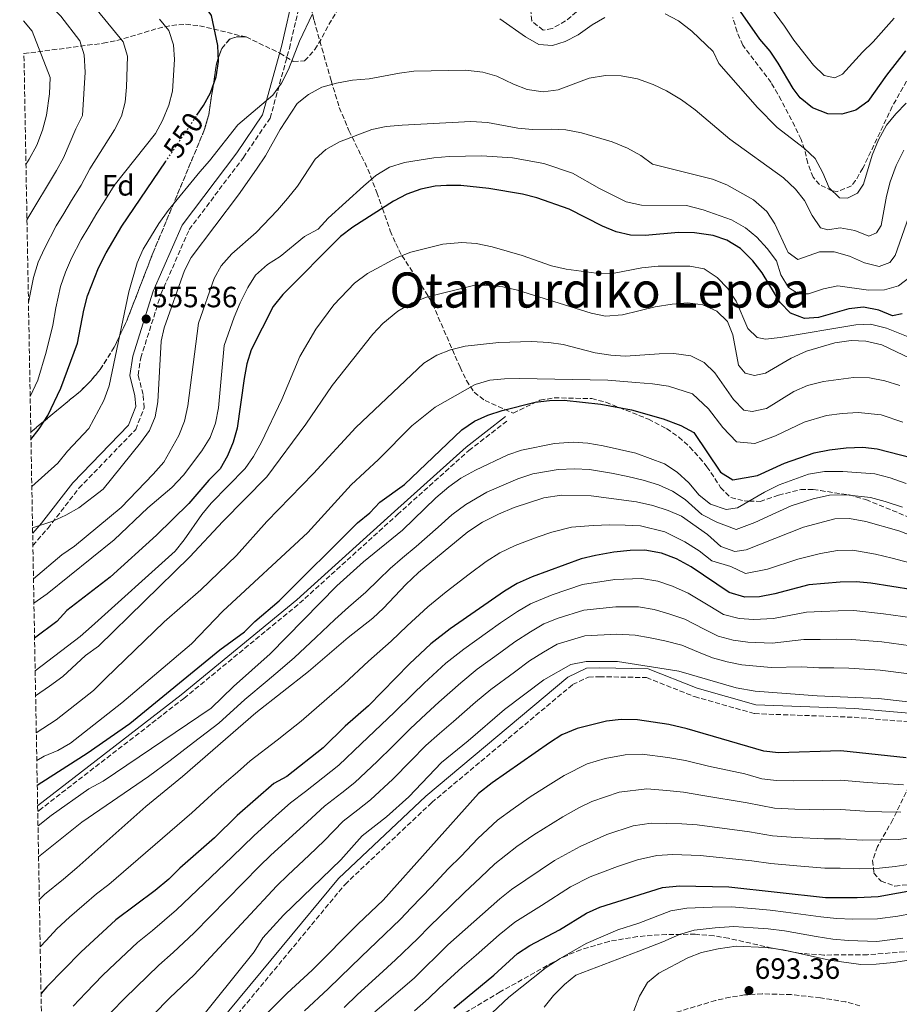
# Model space of a CAD drawing. Units: metres. Extents: x 623457 to 626882, y 4787391 to 4789766.
# Drawn here: x 623468 to 623768, y 4788716 to 4789052 of the extents above; entities that cross this region are included whole.
import ezdxf
from ezdxf.enums import TextEntityAlignment as Align

# ---------------------------------------------------------------- set-up
doc = ezdxf.new("R2010")
doc.units = ezdxf.units.M
doc.header["$MEASUREMENT"] = 0
doc.linetypes.add('DGN Style 3', pattern=[2.435891, 1.739922, -0.695969])
doc.linetypes.add('DGN Style 5', pattern=[1.217945, 0.521977, -0.695969])
for name, color, linetype, lineweight in [('Camino', 7, 'DGN Style 3', 0), ('Cota de curva de nivel directora', 7, 'Continuous', 0), ('Cota de punto acotado terreno', 7, 'Continuous', 0), ('Curva de nivel directora', 30, 'Continuous', 30), ('Curva de nivel directora no vista', 30, 'DGN Style 5', 30), ('Curva de nivel intermedia', 30, 'Continuous', 0), ('Etiqueta de zona arbolada', 92, 'Continuous', 0), ('Linea de separación interior de zonas arboladas', 92, 'DGN Style 3', 0), ('Margen derecho', 7, 'Continuous', 0), ('Punto acotado terreno (símbolo)', 7, 'Continuous', 0), ('Senda', 7, 'DGN Style 3', 0), ('Texto de Depresión pequeña', 7, 'Continuous', 0), ('Zona arbolada', 92, 'DGN Style 3', 0)]:
    doc.layers.add(name, color=color, linetype=linetype, lineweight=lineweight)
doc.styles.add('Style-Arial', font='arial.ttf')

# ---------------------------------------------------------------- blocks, each defined once
blk = doc.blocks.new('5PATER')
at = {"layer": 'Punto acotado terreno (símbolo)', "linetype": 'Continuous', "lineweight": 0}
h = blk.add_hatch(color=51, dxfattribs=at)
edge = h.paths.add_edge_path()
edge.add_ellipse((0, 0), major_axis=(-0.11, -0.111), ratio=0.999422, start_angle=0, end_angle=360)

msp = doc.modelspace()

# ---------------------------------------------------------------- linework, layer by layer
at = {"layer": 'Camino', "color": 7, "linetype": 'DGN Style 3', "lineweight": 0}
for points in [[(623472.04, 4788872.5, 560.17), (623477.13, 4788878.36, 559.3), (623487.75, 4788892.07, 556.25), (623507.13, 4788912.09, 556.25), (623510.01, 4788919.53, 555.85), (623509.65, 4788924.09, 555.64), (623507.97, 4788930.67, 555.85), (623508.86, 4788936.53, 555.85), (623515.74, 4788958.3, 556.25), (623525.4, 4788980.38, 557.47), (623543.91, 4789004.96, 554.83), (623553.01, 4789018.38, 554.22), (623559.59, 4789042.18, 554.22), (623563.76, 4789060.07, 554.02), (623565.25, 4789063.15, 553.81)], [(623473.69, 4788781.7, 599.81), (623474.15, 4788782.09, 599.82), (623523.61, 4788820.33, 601.45), (623563.08, 4788852.79, 600.63), (623596.48, 4788883.06, 600.63), (623620.86, 4788904.94, 599.82), (623634.31, 4788915.38, 598.6)], [(623537.29, 4788706.95, 650.9), (623559.43, 4788733.67, 651.83), (623578.59, 4788756.84, 648.86), (623608.18, 4788784.75, 646.26), (623656.29, 4788825.04, 644.03), (623661.7, 4788827.6, 643.65), (623665.44, 4788827.7, 645.14), (623681.5, 4788827.44, 645.14), (623697.87, 4788820.92, 646.63), (623718.37, 4788815.12, 645.89), (623752.39, 4788813.86, 648.86), (623772.05, 4788812.21, 648.49), (623794.52, 4788808.39, 649.6), (623808.59, 4788808.03, 648.86), (623814.01, 4788809.36, 648.86), (623829.33, 4788814.33, 646.63), (623849.46, 4788826.45, 647), (623881.26, 4788838.08, 642.91), (623908.35, 4788844.77, 641.05), (623920.48, 4788845.11, 639.19), (623950.69, 4788831.63, 642.17)]]:
    msp.add_polyline3d(points, dxfattribs=at)
at = {"layer": 'Curva de nivel directora', "color": 30, "linetype": 'Continuous', "lineweight": 30, "flags": 128}
for points, elevation in [([(623528.01, 4789019.36), (623530.25, 4789022.68), (623532.71, 4789027.05), (623534.61, 4789032.5), (623535.42, 4789037.7), (623535.18, 4789043.15), (623532.99, 4789053.42), (623530.13, 4789057.55), (623521.14, 4789062.99), (623511.79, 4789068.17), (623507.52, 4789071.19), (623503.7, 4789074.41), (623500.2, 4789078.13), (623489.38, 4789091.25), (623479.06, 4789105.48), (623469.44, 4789117.93), (623467.53, 4789120.06)], 550), ([(623769.87, 4789041.34), (623763.43, 4789033.08), (623757.05, 4789024.04), (623752.96, 4789021.09), (623748.14, 4789019.76), (623743.35, 4789019.83), (623738.2, 4789021.97), (623733.91, 4789025.34), (623731.58, 4789028.51), (623726.49, 4789037.13), (623723.66, 4789041.22), (623720.15, 4789045.31), (623713.64, 4789054.85)], 550), ([(623471.38, 4788908.67), (623474.23, 4788912.32), (623477.19, 4788916.92), (623481.55, 4788926.22), (623487.32, 4788941.56), (623489.41, 4788952.9), (623490.63, 4788957.75), (623494.44, 4788967.32), (623497.05, 4788972.46), (623502.43, 4788981.51), (623517.26, 4789003.46)], 550), ([(623713.57, 4788973.88), (623708.96, 4788976.75), (623704.22, 4788978.32), (623697.9, 4788979.29), (623692.42, 4788979.37), (623681.07, 4788978.31), (623676, 4788978.41), (623671.15, 4788979.63), (623666.49, 4788981.52), (623655.14, 4788987.38), (623644.08, 4788991.22), (623639.22, 4788992.41), (623627.69, 4788994.37), (623618.17, 4788995.37), (623613.18, 4788995.45), (623609.38, 4788995.16), (623604.42, 4788994.13), (623599.63, 4788992.4), (623595.17, 4788990.04), (623581.23, 4788981.15), (623577.08, 4788977.99), (623557.39, 4788958.14), (623554.04, 4788954.12), (623546.51, 4788939.28), (623545.06, 4788934.48), (623544.11, 4788929.57), (623541.75, 4788912.61), (623540.42, 4788907.77), (623538.52, 4788903.1), (623535.92, 4788898.69), (623532.09, 4788894.78), (623525.32, 4788886.84), (623514.21, 4788876.05), (623498.45, 4788861.67), (623483.66, 4788850.31), (623480.18, 4788846.59), (623472.61, 4788840.83)], 575), ([(623768.78, 4788951.63), (623765.5, 4788950.94), (623760.85, 4788952.9), (623755.53, 4788953.85), (623750.56, 4788953.3), (623740.27, 4788950.31), (623735.38, 4788949.97), (623730.63, 4788951.86), (623727.14, 4788955.42), (623721, 4788965.57), (623717.85, 4788969.65), (623713.57, 4788973.88)], 575), ([(623473.53, 4788790.74), (623480.75, 4788795.36), (623490.58, 4788801.64), (623505.11, 4788811.72), (623535.83, 4788836.94), (623544.26, 4788843.05), (623547.81, 4788846.57), (623556.06, 4788853.62), (623582.84, 4788880.2), (623587.01, 4788883.71), (623590.52, 4788887.31), (623598.84, 4788893.29), (623618.51, 4788911.95), (623622.79, 4788914.95), (623627.34, 4788917.03), (623632.25, 4788918.54), (623643.45, 4788921.41), (623648.42, 4788922.05), (623653.42, 4788922.17), (623665.92, 4788920.81), (623676.34, 4788918.87), (623687.14, 4788915.8), (623693.21, 4788913.49), (623697.62, 4788911.03), (623706.78, 4788897.53), (623710.97, 4788894.91), (623719.41, 4788896.4), (623728.65, 4788900.66), (623738.72, 4788904.18), (623743.99, 4788905.22), (623749.71, 4788905.89), (623755.32, 4788906.05), (623760.29, 4788905.49), (623776.17, 4788901.41)], 600), ([(623779.63, 4788856.29), (623758.09, 4788859.66), (623753.11, 4788860.12), (623747.62, 4788860.02), (623736.91, 4788859.14), (623725.33, 4788856.01), (623720.12, 4788855.04), (623715.12, 4788854.93), (623709.72, 4788856.41), (623696.7, 4788865.19), (623691.74, 4788867.92), (623686.66, 4788869.92), (623680.88, 4788870.94), (623675.88, 4788870.79), (623670.34, 4788870.18), (623664.08, 4788869.13), (623659.23, 4788867.94), (623642.45, 4788861.86), (623637.3, 4788859.57), (623633.03, 4788856.97), (623614.45, 4788844.01), (623607.89, 4788838.98), (623600.62, 4788832.13), (623586.63, 4788817.8), (623578.68, 4788810.86), (623571.14, 4788803.4), (623558.69, 4788793.61), (623554.3, 4788791.22), (623541.81, 4788780.31), (623534.07, 4788772.74), (623522.14, 4788762.4), (623518.41, 4788758.65), (623513.75, 4788754.77), (623500.35, 4788744.68), (623488.44, 4788733.64), (623476.82, 4788721.85)], 625), ([(623770.16, 4788800.08), (623747.81, 4788802.47), (623726.51, 4788801.76), (623721.54, 4788802.25), (623695.38, 4788809.93), (623689.12, 4788811.38), (623678.43, 4788813), (623672.87, 4788813.11), (623667.89, 4788812.59), (623657.81, 4788810.06), (623652.6, 4788807.85), (623648.36, 4788805.19), (623628.87, 4788791.5), (623624.2, 4788787.87), (623591.65, 4788751.42), (623583.13, 4788743.36), (623567.42, 4788727.52), (623558.85, 4788719.7), (623543.07, 4788704.03)], 650), ([(623615.72, 4788714.53), (623629.42, 4788725.81), (623637.45, 4788733.2), (623641.64, 4788735.91), (623651.77, 4788741.3), (623661.07, 4788746.98), (623665.62, 4788749.06), (623686.99, 4788755.75), (623692.82, 4788756.36), (623709.63, 4788755.97), (623742.63, 4788752.4), (623753.45, 4788752.33), (623760.57, 4788752.73), (623781.36, 4788756.4), (623797.24, 4788760.61), (623814.11, 4788763.73), (623841.68, 4788766.89), (623856.72, 4788769.1)], 675), ([(623476.82, 4788721.85), (623474.82, 4788719.61)], 625)]:
    msp.add_lwpolyline(points, dxfattribs=dict(at, elevation=elevation))
at = {"layer": 'Curva de nivel directora no vista', "color": 30, "linetype": 'DGN Style 5', "lineweight": 30, "elevation": 550, "flags": 128}
msp.add_lwpolyline([(623517.26, 4789003.46), (623528.01, 4789019.36)], dxfattribs=at)
at = {"layer": 'Curva de nivel intermedia', "color": 30, "linetype": 'Continuous', "lineweight": 0, "flags": 128}
for points, elevation in [([(623468.22, 4789082.41), (623473.38, 4789077.22), (623477.61, 4789072.71), (623481.25, 4789068.71), (623486.61, 4789062.54), (623491.39, 4789058.4), (623502.9, 4789044.47), (623504.38, 4789039.59), (623504.02, 4789028.93), (623503.48, 4789023.9), (623502.28, 4789019.05), (623499.88, 4789014.35), (623491.51, 4789001.11), (623488.48, 4788995.53), (623485.24, 4788990.31), (623482.58, 4788985.87), (623480.01, 4788981.58), (623475.95, 4788973.86), (623473.88, 4788969.2), (623472.19, 4788964.02), (623470.53, 4788955.43)], 540), ([(623468.49, 4789067.14), (623469.5, 4789066.15), (623473.37, 4789062.08), (623476.66, 4789058.09), (623481.57, 4789053.25), (623488.08, 4789044.78), (623489.53, 4789039.99), (623489.86, 4789034.07), (623489.02, 4789019.34), (623486.66, 4789014.76), (623482.45, 4789004.89), (623480.11, 4789000.47), (623470.01, 4788983.69)], 535), ([(623722.56, 4789058.02), (623728.65, 4789049.79), (623731.77, 4789044.96), (623738.55, 4789036.53), (623742.2, 4789032.99), (623745.77, 4789032.14), (623748.37, 4789033.41), (623755.19, 4789040.95), (623758.84, 4789044.4), (623766.04, 4789052.54)], 545), ([(623567.46, 4789053.96), (623563.09, 4789044.7), (623559.34, 4789034.99), (623556.91, 4789030.29), (623553.97, 4789026.25), (623541.95, 4789016.07), (623532.37, 4789003.79), (623528.99, 4789000.1), (623518.18, 4788986.91), (623515.01, 4788982.46), (623509.63, 4788973.62), (623507.61, 4788969.04), (623504.76, 4788959.08), (623498.03, 4788927), (623496.25, 4788921.99), (623491.08, 4788912.42), (623483.85, 4788904.66), (623480.54, 4788900.56), (623471.67, 4788892.69)], 555), ([(623770.14, 4789023.48), (623766.59, 4789019.86), (623763.47, 4789015.95), (623760.74, 4789010.99), (623758.48, 4789005.8), (623755.57, 4788995.9), (623753.56, 4788992.8), (623750.07, 4788991.05), (623747.37, 4788991.22), (623743.83, 4788994.62), (623741.68, 4788999.74), (623739.05, 4789004.63), (623735.4, 4789008.05), (623726.08, 4789015.25), (623719.36, 4789021.98), (623706.16, 4789037), (623704.3, 4789041.19), (623696.96, 4789048.12), (623692.42, 4789051.66), (623687.87, 4789054.05)], 555), ([(623469.67, 4789002.56), (623470.75, 4789004.39), (623473.38, 4789009.13), (623475.31, 4789014.24), (623476.65, 4789019.44), (623477.73, 4789026.72), (623477.88, 4789032.25), (623471.74, 4789048.1), (623468.78, 4789051.59)], 530), ([(623515.24, 4789052.13), (623518.42, 4789048.28), (623520.07, 4789043.42), (623520.35, 4789038.38), (623519.73, 4789027.61), (623518.42, 4789022.78), (623516.3, 4789017.6), (623513.9, 4789013.2), (623499.77, 4788995.45), (623496.86, 4788990.59), (623493.84, 4788985.91), (623491.09, 4788981.31), (623488.53, 4788977.02), (623485.19, 4788970.59), (623483.18, 4788965.8), (623481.41, 4788960.89), (623479.88, 4788953.69), (623478.84, 4788947.76), (623476.55, 4788938.48), (623473.67, 4788928.96), (623471.11, 4788923.36)], 545), ([(623667.26, 4789052.77), (623662.96, 4789050.23), (623658.21, 4789046.85), (623653.79, 4789044.52), (623649.43, 4789043.15), (623644.78, 4789043.51), (623640.21, 4789046.18), (623631.38, 4789052.25)], 555), ([(623471.93, 4788878.49), (623478.8, 4788880.77), (623483.32, 4788882.91), (623487.7, 4788885.41), (623496.02, 4788891.78), (623508.8, 4788907.51), (623511.84, 4788911.81), (623513.77, 4788916.43), (623514.69, 4788921.61), (623515.84, 4788942.21), (623516.81, 4788946.76), (623523.84, 4788966.35), (623526.09, 4788970.81), (623542.19, 4788992.17), (623548.35, 4789000.94), (623551.43, 4789005.52), (623556.47, 4789014.51), (623562.27, 4789023.37), (623566.16, 4789026.51), (623570.66, 4789028.94), (623575.67, 4789030.39), (623581.13, 4789031.34), (623586.81, 4789031.81), (623597.14, 4789033.8), (623602.1, 4789034.43), (623619.77, 4789034.75), (623625.58, 4789034.12), (623630.37, 4789032.71), (623636.08, 4789029.94), (623640.73, 4789028.14), (623646.2, 4789027.43), (623651.38, 4789028.06), (623661.96, 4789032.03), (623667.51, 4789032.93), (623672.84, 4789032.89), (623678.43, 4789031.83), (623683.8, 4789029.92), (623688.3, 4789027.74), (623693.43, 4789024.61), (623698.12, 4789021.25), (623709.9, 4789011.24), (623728.24, 4788998.06), (623732.35, 4788994.19), (623735.41, 4788990.23), (623738.1, 4788985.17), (623740.91, 4788980.96), (623743.43, 4788980.23), (623747.6, 4788980.95), (623752.62, 4788980), (623757.37, 4788978.14), (623760.03, 4788979.21), (623761.66, 4788981.76), (623763.46, 4788991.79), (623764.66, 4788996.64), (623766.75, 4789002.27), (623769.4, 4789007.43)], 560), ([(623773.46, 4788991.6), (623766.35, 4788971.53), (623764.62, 4788969.09), (623760.97, 4788967.78), (623755.94, 4788969.04), (623750.77, 4788971.31), (623745.56, 4788972.72), (623740.56, 4788972.79), (623733.15, 4788970.17), (623729.89, 4788972.58), (623729.5, 4788973.16), (623725.27, 4788982.32), (623722.59, 4788986.54), (623717.98, 4788990.56), (623708.95, 4788995.63), (623704.01, 4788997.58), (623683.57, 4789002.72), (623679.52, 4789005.66), (623675.05, 4789008.13), (623669.8, 4789010.27), (623659.33, 4789013.36), (623654.01, 4789014.41), (623648.91, 4789014.66), (623642.59, 4789014.51), (623637.62, 4789015.03), (623627.28, 4789016.93), (623621.58, 4789017.26), (623598.06, 4789016.05), (623592.6, 4789015.59), (623587.72, 4789014.49), (623576.73, 4789010.34), (623572.01, 4789007.74), (623568.35, 4789004.34), (623562.37, 4788995.2), (623558.91, 4788990.91), (623555.52, 4788986.94), (623548.2, 4788979.4), (623539.91, 4788972.08), (623536.27, 4788968.01), (623533.89, 4788963.62), (623528.58, 4788948.41), (623524.96, 4788920.23), (623523.77, 4788914.98), (623521.83, 4788910.03), (623516.7, 4788900.93), (623513.15, 4788896.9), (623502.13, 4788885.45), (623486.29, 4788872.23), (623481.89, 4788869.28), (623472.24, 4788861.15)], 565), ([(623771.37, 4788964.13), (623767.53, 4788961.14), (623762.71, 4788959.84), (623757.27, 4788959.73), (623746.84, 4788961.17), (623741.94, 4788960.08), (623736.79, 4788958.39), (623733.35, 4788958.39), (623729.96, 4788960.64), (623727.36, 4788964.92), (623725.89, 4788969.7), (623722.72, 4788973.85), (623719.15, 4788977.76), (623715.28, 4788980.92), (623710.51, 4788983.68), (623700.83, 4788987.1), (623695.19, 4788988.54), (623679.81, 4788988.73), (623674.59, 4788989.88), (623665.47, 4788994.41), (623656.23, 4788999.64), (623646.51, 4789002.94), (623635.73, 4789004.83), (623625.32, 4789005.53), (623614.15, 4789005.3), (623608.85, 4789004.82), (623598.94, 4789003.22), (623593.74, 4789001.62), (623589.08, 4788998.79), (623584.84, 4788995.17), (623572.85, 4788984.21), (623569.44, 4788980.55), (623564.78, 4788978.02), (623556.42, 4788971.2), (623552.14, 4788968.41), (623548.06, 4788964.75), (623545.37, 4788960.54), (623542.82, 4788955.32), (623540.74, 4788950.42), (623537.35, 4788940.74), (623535.37, 4788919.47), (623534.42, 4788914.3), (623532.52, 4788909.41), (623529.7, 4788904.88), (623523.5, 4788896.57), (623519.49, 4788892.31), (623511.25, 4788885.35), (623499.77, 4788874.47), (623476.91, 4788855.99), (623472.39, 4788852.86)], 570), ([(623472.82, 4788829.78), (623488.12, 4788841.4), (623491.99, 4788844.89), (623520.58, 4788870.57), (623523.73, 4788874.45), (623529.73, 4788883.1), (623532.92, 4788886.95), (623544.48, 4788898.8), (623547.29, 4788902.93), (623550.1, 4788907.84), (623557.03, 4788922.32), (623563.12, 4788937.03), (623568.66, 4788946.39), (623574.75, 4788954.68), (623581.84, 4788962.06), (623586.24, 4788965.31), (623596.39, 4788970.83), (623601.04, 4788972.66), (623611.98, 4788975.33), (623618.41, 4788976), (623623.39, 4788975.62), (623628.8, 4788974.44), (623639.05, 4788971.49), (623649.05, 4788968.01), (623654.13, 4788966.87), (623664.35, 4788965.45), (623669.84, 4788965.41), (623679.87, 4788967.3), (623685.47, 4788967.85), (623696.33, 4788967.9), (623701.24, 4788967.01), (623705.64, 4788964.02), (623709.27, 4788960.23), (623712.14, 4788955.9), (623716.12, 4788946.56), (623719.27, 4788943.46), (623722.16, 4788942.97), (623727.14, 4788943.47), (623753, 4788947.88), (623758.01, 4788948.11), (623763.39, 4788946.71), (623773.08, 4788942.84)], 580), ([(623472.97, 4788821.23), (623477.71, 4788824.44), (623482.28, 4788827.79), (623490.02, 4788834.92), (623494.38, 4788838.1), (623525.63, 4788868.64), (623536.91, 4788880.66), (623551.9, 4788895.93), (623565.25, 4788913.95), (623574.24, 4788927.12), (623588.03, 4788944.69), (623591.55, 4788948.24), (623596.56, 4788952.47), (623601.46, 4788955.36), (623606.45, 4788957.23), (623622.5, 4788961.27), (623627.54, 4788961.42), (623632.5, 4788960.82), (623637.49, 4788959.72), (623662.64, 4788951.83), (623667.55, 4788950.81), (623673.33, 4788951.3), (623684.42, 4788953.99), (623690.21, 4788954.86), (623695.56, 4788955.4), (623700.76, 4788954.72), (623705.55, 4788952.49), (623709.11, 4788948.98), (623711.02, 4788944.41), (623712.86, 4788934.05), (623715.17, 4788931.37), (623718.39, 4788930.5), (623722.07, 4788931.31), (623730.87, 4788936.42), (623736.1, 4788938.87), (623745.82, 4788941.64), (623751.33, 4788942.51), (623756.32, 4788942.31), (623761.82, 4788941.04), (623771.63, 4788936.32)], 585), ([(623473.2, 4788808.54), (623480.03, 4788812.95), (623492.74, 4788823.04), (623496.81, 4788827.09), (623516.86, 4788846.45), (623529.4, 4788857.42), (623541.53, 4788869.14), (623551.92, 4788880.68), (623567.81, 4788897.05), (623582.31, 4788912.74), (623605.44, 4788934.75), (623609.96, 4788937.44), (623614.61, 4788939.27), (623619.55, 4788940.53), (623631.06, 4788941.84), (623642.24, 4788942.17), (623648.11, 4788941.86), (623653.06, 4788941.15), (623663.93, 4788938.23), (623669.31, 4788937.49), (623674.31, 4788937.19), (623685.85, 4788937.97), (623690.85, 4788938.01), (623696.67, 4788937.26), (623701.13, 4788935.01), (623704.84, 4788931.4), (623711.22, 4788922.35), (623714.67, 4788918.75), (623717.59, 4788918.31), (623722.51, 4788919.33), (623731.84, 4788925.12), (623736.42, 4788927.1), (623741.96, 4788928.54), (623752.15, 4788929.85), (623757.64, 4788929.69), (623762.91, 4788928.76), (623768, 4788927.12)], 590), ([(623473.37, 4788799.15), (623475.85, 4788800.55), (623480.55, 4788802.51), (623484.89, 4788805), (623502.4, 4788818.84), (623526.16, 4788838.95), (623536.86, 4788850.07), (623565.94, 4788876.94), (623580.63, 4788893.27), (623589.96, 4788901.87), (623601.45, 4788913.32), (623609.34, 4788919.79), (623623, 4788927.46), (623628.02, 4788928.91), (623632.99, 4788929.43), (623638.18, 4788929.52), (623668.3, 4788928.97), (623677.82, 4788928.19), (623683.5, 4788927.73), (623688.99, 4788926.9), (623697.17, 4788924.25), (623702.67, 4788919.17), (623707.55, 4788912.82), (623712.18, 4788907.92), (623718.5, 4788907.36), (623725.58, 4788909.99), (623735.28, 4788914.65), (623742.97, 4788916.88), (623748.31, 4788917.53), (623753.74, 4788917.95), (623761.6, 4788917.12), (623768.99, 4788914.57)], 595), ([(623473.78, 4788776.83), (623478.25, 4788780.32), (623491.11, 4788789.46), (623496.01, 4788792.05), (623532.86, 4788816.95), (623540.57, 4788824.39), (623553.02, 4788835.54), (623575.83, 4788858.69), (623584.89, 4788866.88), (623598.25, 4788877.8), (623609.62, 4788888.74), (623614.05, 4788892.57), (623618.1, 4788895.5), (623623.09, 4788898.19), (623634.11, 4788903.5), (623638.87, 4788905.03), (623650.13, 4788907.29), (623656.48, 4788907.73), (623661.47, 4788907.4), (623666.67, 4788906.58), (623677.86, 4788904.06), (623687.62, 4788900.38), (623691.98, 4788897.57), (623695.92, 4788893.85), (623699.49, 4788889.74), (623703.34, 4788886.59), (623708.7, 4788884.77), (623712.52, 4788885.39), (623721.82, 4788890.77), (623726.79, 4788893.27), (623736.79, 4788896.82), (623742.23, 4788897.74), (623748.51, 4788897.8), (623759.43, 4788896.92), (623764.69, 4788895.62), (623770.16, 4788893.7)], 605), ([(623473.97, 4788766.23), (623488.74, 4788778.02), (623511.47, 4788793.67), (623518.88, 4788799.16), (623526.81, 4788805.23), (623535.53, 4788811.85), (623544.38, 4788819.91), (623552.03, 4788826.33), (623556.5, 4788830.12), (623561.32, 4788834.31), (623568.62, 4788841.12), (623575.13, 4788847.25), (623579.74, 4788851.44), (623585.65, 4788856.57), (623590.03, 4788860.82), (623594.03, 4788864.62), (623598.17, 4788868.27), (623602.91, 4788872.16), (623610.37, 4788878.81), (623615.08, 4788882.97), (623619.78, 4788886.54), (623627.04, 4788890.73), (623631.98, 4788892.91), (623637.61, 4788895.27), (623642.69, 4788896.93), (623651.3, 4788898.49), (623656.97, 4788898.66), (623662.02, 4788898.45), (623669.53, 4788897.16), (623675.17, 4788896.12), (623680.31, 4788894.86), (623685.65, 4788893.25), (623690.41, 4788891.03), (623694.68, 4788888.19), (623700.43, 4788883.11), (623705.5, 4788880.5), (623712.06, 4788877.92), (623718.52, 4788880.4), (623725.66, 4788883.67), (623730.94, 4788886.03), (623738.35, 4788888.44), (623744.01, 4788889.67), (623749.65, 4788889.79), (623757.91, 4788888.84), (623762.94, 4788887.49), (623768.89, 4788885.6)], 610), ([(623474.24, 4788751.67), (623476.02, 4788753.35), (623482.45, 4788758.64), (623487.09, 4788762.5), (623510.58, 4788783.37), (623523.08, 4788793.65), (623548.19, 4788815.43), (623566.1, 4788829.51), (623579.7, 4788841.14), (623588.13, 4788847.65), (623591.76, 4788851.09), (623599.3, 4788859.2), (623603.72, 4788863.33), (623620.54, 4788877.21), (623625.52, 4788880.51), (623631, 4788883.26), (623636.36, 4788885.46), (623646.51, 4788888.82), (623652.47, 4788889.69), (623662.57, 4788889.5), (623678.09, 4788887.42), (623683.68, 4788886.12), (623688.84, 4788884.49), (623693.45, 4788882.53), (623702.3, 4788876.24), (623706.83, 4788872.16), (623711.61, 4788870.45), (623715.55, 4788871.07), (623735.09, 4788878.78), (623745.79, 4788881.6), (623750.79, 4788881.78), (623756.38, 4788880.76), (623767.63, 4788877.5), (623777.51, 4788873.76)], 615), ([(623474.53, 4788735.5), (623476.53, 4788737.71), (623480.22, 4788741.6), (623484.52, 4788745.61), (623489.57, 4788749.96), (623493.72, 4788753.59), (623497.91, 4788756.74), (623526.24, 4788781.28), (623530.36, 4788784.95), (623534.33, 4788788.62), (623538.11, 4788791.9), (623541.88, 4788795.18), (623546.25, 4788798.99), (623555.41, 4788806.06), (623559.34, 4788809.15), (623563.6, 4788812.5), (623572.39, 4788820.19), (623578.26, 4788825.28), (623586.65, 4788833.05), (623594.37, 4788839.89), (623599.82, 4788845.04), (623606.87, 4788851.61), (623613.06, 4788856.69), (623621.02, 4788862.74), (623626.78, 4788867.09), (623631.41, 4788870.04), (623636.72, 4788872.56), (623644.13, 4788875.3), (623649.18, 4788877.04), (623655.85, 4788878.82), (623663.32, 4788879.32), (623668.93, 4788879.51), (623674.18, 4788879.48), (623679.48, 4788879.18), (623687.75, 4788877.2), (623694.63, 4788873.78), (623699.5, 4788870.72), (623703.84, 4788867.28), (623710.27, 4788865.34), (623715.34, 4788863), (623722.77, 4788864.46), (623733.21, 4788867.86), (623740.91, 4788869.8), (623746.7, 4788870.81), (623751.95, 4788870.95), (623759.64, 4788869.51), (623765.33, 4788868.19), (623775.21, 4788865.55)], 620), ([(623485.81, 4788715.23), (623490.08, 4788719.85), (623495.92, 4788725.79), (623500.14, 4788729.81), (623507.71, 4788736.98), (623512.85, 4788741.14), (623521.1, 4788748.1), (623539.96, 4788766.13), (623547.56, 4788773.54), (623555.01, 4788780.21), (623560.02, 4788784.71), (623565.13, 4788788.55), (623571.02, 4788793.19), (623576.53, 4788797.51), (623584.11, 4788804.83), (623588.65, 4788809.11), (623595.47, 4788815.65), (623601.68, 4788821.8), (623605.63, 4788825.56), (623612.98, 4788832.33), (623619.09, 4788837.13), (623627.24, 4788842.92), (623631.68, 4788846.09), (623637.47, 4788850), (623641.88, 4788852.65), (623649.27, 4788855.65), (623659.65, 4788859.18), (623670.67, 4788860.87), (623679.81, 4788861.24), (623685.37, 4788860.28), (623690.42, 4788858.58), (623695.67, 4788856.29), (623703.08, 4788851.75), (623707.83, 4788849.01), (623713.08, 4788847.55), (623718.11, 4788847.27), (623724.89, 4788847.61), (623736.07, 4788849.77), (623741.36, 4788849.97), (623746.91, 4788850.26), (623752.27, 4788850.28), (623762.44, 4788849.23), (623772.34, 4788847.79)], 630), ([(623498.73, 4788713.19), (623503.4, 4788717.94), (623507.26, 4788721.73), (623515.07, 4788729.27), (623519.94, 4788733.52), (623527.07, 4788740.28), (623549.43, 4788762.99), (623553.31, 4788766.77), (623560.67, 4788773.53), (623565.75, 4788778.2), (623571.56, 4788783.49), (623577.46, 4788788.13), (623581.92, 4788791.63), (623589.53, 4788798.8), (623594.86, 4788804.06), (623600.82, 4788809.91), (623606.26, 4788815.06), (623610.65, 4788818.99), (623618.07, 4788825.68), (623623.74, 4788830.25), (623631.83, 4788836.12), (623636.61, 4788839.59), (623641.91, 4788843.03), (623646.47, 4788845.74), (623651.39, 4788847.74), (623660.07, 4788850.42), (623670.99, 4788851.56), (623678.73, 4788851.54), (623684.09, 4788850.64), (623689.1, 4788849.24), (623694.63, 4788847.39), (623701.18, 4788843.9), (623705.95, 4788841.61), (623711.05, 4788840.17), (623716.09, 4788839.49), (623724.45, 4788839.22), (623735.22, 4788840.41), (623740.83, 4788840.38), (623746.19, 4788840.5), (623751.43, 4788840.44), (623761.86, 4788839.57), (623771.77, 4788838.25)], 635), ([(623507.38, 4788706.52), (623518.79, 4788718.14), (623527.04, 4788725.91), (623534.09, 4788733.62), (623555.32, 4788756.37), (623559.06, 4788759.99), (623566.34, 4788766.85), (623571.47, 4788771.69), (623578, 4788778.43), (623582.91, 4788782.29), (623587.3, 4788785.74), (623594.95, 4788792.76), (623601.06, 4788799.02), (623606.18, 4788804.18), (623610.84, 4788808.33), (623615.66, 4788812.42), (623623.16, 4788819.03), (623628.38, 4788823.37), (623636.42, 4788829.31), (623641.54, 4788833.09), (623646.35, 4788836.07), (623651.05, 4788838.82), (623660.49, 4788841.65), (623671.32, 4788842.25), (623677.66, 4788841.85), (623682.8, 4788841), (623687.78, 4788839.91), (623693.6, 4788838.49), (623699.28, 4788836.05), (623704.06, 4788834.21), (623709.01, 4788832.79), (623714.08, 4788831.72), (623724.01, 4788830.82), (623734.38, 4788831.05), (623740.3, 4788830.8), (623745.48, 4788830.74), (623750.59, 4788830.59), (623761.27, 4788829.91), (623771.2, 4788828.7)], 640), ([(623527.26, 4788708.48), (623547.56, 4788733.78), (623550.56, 4788738.6), (623557.62, 4788746.28), (623577.2, 4788765.18), (623584.43, 4788773.37), (623592.69, 4788779.86), (623600.37, 4788786.73), (623611.53, 4788798.45), (623620.68, 4788805.85), (623633.02, 4788816.5), (623646.47, 4788826.6), (623655.64, 4788831.91), (623660.91, 4788832.89), (623671.65, 4788832.95), (623692.57, 4788829.59), (623712.06, 4788823.94), (623718.58, 4788822.8), (623739.77, 4788821.22), (623760.69, 4788820.25), (623786.97, 4788817.37)], 645), ([(623769.22, 4788790.78), (623762.29, 4788791.25), (623756.89, 4788791.59), (623747.77, 4788792.45), (623741.73, 4788792.29), (623731.84, 4788792.23), (623725.86, 4788792.31), (623720.88, 4788792.81), (623715.06, 4788794.52), (623702.64, 4788797.2), (623694.76, 4788799.13), (623688.79, 4788800.13), (623680, 4788801.23), (623674.23, 4788801.02), (623667.43, 4788799.79), (623661.2, 4788797.98), (623653.37, 4788794.05), (623647.03, 4788790), (623641.39, 4788786.48), (623635.94, 4788782.64), (623630.69, 4788778.79), (623623.98, 4788772.53), (623618.24, 4788766.51), (623613.83, 4788762.08), (623608.14, 4788756), (623601.21, 4788748.82), (623597.54, 4788744.9), (623589.49, 4788737.19), (623584.11, 4788732.05), (623576.88, 4788725.14), (623572.84, 4788721.15), (623564.72, 4788713.63)], 655), ([(623768.29, 4788781.49), (623761.86, 4788781.62), (623756.03, 4788781.78), (623747.73, 4788782.43), (623741.95, 4788782.32), (623732.17, 4788782.53), (623725.2, 4788782.86), (623715.86, 4788784.65), (623700.72, 4788787.17), (623694.14, 4788788.33), (623688.46, 4788788.87), (623681.57, 4788789.47), (623672.2, 4788788.31), (623662.85, 4788785.16), (623658.38, 4788782.92), (623652.92, 4788779.88), (623643, 4788773.79), (623637.18, 4788769.72), (623629.68, 4788763.81), (623624.86, 4788759.23), (623619.36, 4788754.1), (623614.64, 4788749.4), (623607.43, 4788742.49), (623603.43, 4788738.39), (623595.85, 4788731.02), (623590.22, 4788725.93), (623582.82, 4788719.21), (623578.26, 4788714.78)], 660), ([(623775.27, 4788773.16), (623767.36, 4788772.19), (623761.43, 4788771.99), (623755.17, 4788771.96), (623747.7, 4788772.41), (623742.18, 4788772.34), (623732.51, 4788772.82), (623724.54, 4788773.4), (623716.66, 4788774.77), (623698.81, 4788777.14), (623693.52, 4788777.53), (623683.14, 4788777.7), (623676.97, 4788776.83), (623667.98, 4788773.81), (623658.81, 4788769.77), (623650.07, 4788764.94), (623635.37, 4788755.08), (623631.47, 4788751.95), (623613.66, 4788736.17), (623602.21, 4788724.85), (623588.76, 4788713.28)], 665), ([(623775.3, 4788764.25), (623766.43, 4788762.89), (623761, 4788762.36), (623754.31, 4788762.14), (623747.66, 4788762.39), (623742.4, 4788762.37), (623732.84, 4788763.12), (623723.89, 4788763.95), (623717.46, 4788764.9), (623699.82, 4788766.65), (623690.48, 4788766.99), (623685.06, 4788766.73), (623678.45, 4788765.18), (623671.57, 4788762.93), (623662.22, 4788759.41), (623655.57, 4788755.96), (623645.65, 4788749.58), (623636.56, 4788743.93), (623631.17, 4788739.66), (623623.41, 4788732.65), (623618.55, 4788728.53), (623610.74, 4788721.45), (623607.07, 4788717.92), (623602.32, 4788713.69)], 670), ([(623615.25, 4788700.28), (623634.45, 4788718.38), (623647.3, 4788728.43), (623652.07, 4788731.51), (623660.88, 4788736.62), (623671.67, 4788741.27), (623678.84, 4788743.63), (623689.86, 4788747.76), (623695.3, 4788748.75), (623703.88, 4788749.04), (623710.47, 4788749.21), (623718.76, 4788748.43), (623723.77, 4788748.01), (623729.05, 4788747.37), (623741.05, 4788745.7), (623746.4, 4788745.22), (623751.93, 4788744.98), (623760.35, 4788745.01), (623767.25, 4788746.02), (623772.18, 4788746.85)], 680), ([(623646.59, 4788714.93), (623649.77, 4788718.92), (623653.5, 4788722.62), (623657.39, 4788725.78), (623678.93, 4788734.04), (623687.05, 4788737.27), (623692.73, 4788739.77), (623697.79, 4788741.15), (623704.94, 4788741.95), (623711.31, 4788742.46), (623717.95, 4788741.97), (623723, 4788741.67), (623728.6, 4788740.93), (623739.47, 4788738.99), (623745.16, 4788738.08), (623750.41, 4788737.63), (623760.13, 4788737.29), (623769, 4788738.45)], 685), ([(623677.2, 4788713.63), (623679.1, 4788718.68), (623681.86, 4788723.35), (623685.71, 4788726.55), (623695.59, 4788731.78), (623700.27, 4788733.55), (623706.01, 4788734.86), (623712.15, 4788735.7), (623722.23, 4788735.33), (623728.14, 4788734.48), (623743.93, 4788730.93)], 690), ([(623743.93, 4788730.93), (623754.61, 4788729.52), (623759.9, 4788729.57), (623765.82, 4788730.12), (623781.65, 4788732.55)], 690)]:
    msp.add_lwpolyline(points, dxfattribs=dict(at, elevation=elevation))
at = {"layer": 'Linea de separación interior de zonas arboladas', "color": 92, "linetype": 'DGN Style 3', "lineweight": 0}
msp.add_polyline3d([(623471.33, 4788911.23, 557.49), (623488.24, 4788925.2, 557.49), (623491.78, 4788928.72, 557.49), (623495.02, 4788932.54, 557.49), (623499.8, 4788940.17, 557.49), (623504.09, 4788949.24, 557.49), (623513.09, 4788972.51, 557.49), (623530.55, 4789014.33, 557.49), (623532.05, 4789019.51, 557.42), (623534.78, 4789037.35, 556.68), (623536.48, 4789042.13, 556.42), (623539.26, 4789045.38, 556.24), (623541.79, 4789046.21, 556.18), (623544.81, 4789046.1, 556.45)], dxfattribs=at)
at = {"layer": 'Margen derecho', "color": 7, "linetype": 'Continuous', "lineweight": 0}
for points in [[(623471.96, 4788876.69, 559.82), (623474.96, 4788880.14, 559.3), (623485.63, 4788893.91, 556.25), (623504.71, 4788913.63, 556.25), (623507.16, 4788919.94, 555.85), (623506.87, 4788923.63, 555.64), (623505.11, 4788930.52, 555.85), (623506.12, 4788937.17, 555.85), (623513.1, 4788959.29, 556.25), (623522.96, 4788981.81, 557.47), (623541.63, 4789006.59, 554.83), (623550.43, 4789019.57, 554.22), (623556.87, 4789042.87, 554.22), (623561.33, 4789062.26, 553.87), (623566.34, 4789072.25, 553.31), (623576.36, 4789083.46, 552.38), (623593.55, 4789093.45, 550.71), (623597.79, 4789094.69, 550.38)], [(623473.66, 4788783.59, 599.83), (623522.68, 4788821.49, 601.45), (623562.12, 4788853.91, 600.63), (623595.49, 4788884.16, 600.63), (623619.91, 4788906.07, 599.82), (623633.4, 4788916.55, 598.6)], [(623535.06, 4788708.95, 650.9), (623557.12, 4788735.58, 651.83), (623576.4, 4788758.89, 648.86), (623606.19, 4788786.99, 646.26), (623654.66, 4788827.59, 644.03), (623660.99, 4788830.58, 643.65), (623665.42, 4788830.7, 645.14), (623682.1, 4788830.43, 645.14), (623698.84, 4788823.77, 646.63), (623718.84, 4788818.1, 645.89), (623752.57, 4788816.85, 648.86), (623772.43, 4788815.19, 648.49)]]:
    msp.add_polyline3d(points, dxfattribs=at)
at = {"layer": 'Senda', "color": 7, "linetype": 'DGN Style 3', "lineweight": 0}
for points in [[(623565.25, 4789063.15, 553.81), (623568.01, 4789051.78, 554.99), (623570.72, 4789042.23, 556.25), (623573.83, 4789031.21, 558.51), (623576.64, 4789022.03, 560.82), (623579.94, 4789014.14, 562.98), (623586.38, 4789000.99, 566.91), (623589.4, 4788993.07, 569.89), (623591.34, 4788987.6, 575), (623594.04, 4788979.93, 578.34), (623595.88, 4788975.56, 579.06), (623597.95, 4788971.55, 579.97), (623598.01, 4788971.46, 580), (623606.04, 4788959.14, 586.09), (623607.06, 4788957.38, 585), (623608.47, 4788954.98, 582.33), (623617.85, 4788933.35, 591.08), (623620.07, 4788928.8, 593.22), (623622.65, 4788924.82, 595.27), (623626.37, 4788921.98, 596.6), (623636.01, 4788917.69, 598.12), (623645.14, 4788922.13, 598.67), (623650, 4788922.92, 599.16), (623662.79, 4788922.64, 600.15), (623667.61, 4788921.42, 600.42), (623682.16, 4788915.65, 601.27), (623688.37, 4788912.41, 601.64), (623692.5, 4788909.51, 601.84), (623696.21, 4788906.16, 601.96), (623699.61, 4788902.47, 602), (623702.14, 4788899.42, 602.01), (623706.8, 4788892.31, 602.01), (623710.25, 4788888.87, 602.01), (623715.11, 4788887.73, 604.78), (623716.5, 4788887.69, 605), (623720.3, 4788887.58, 602.71), (623726.59, 4788889.72, 604.8), (623734.16, 4788891.61, 605.17), (623738.38, 4788891.61, 608), (623740.86, 4788891.25, 609.26), (623750.67, 4788889.79, 610.38), (623756.38, 4788888.16, 611.12), (623776.89, 4788879.83, 615.21)], [(623657.63, 4789054.65, 553.09), (623653.88, 4789051.58, 553.13), (623649.27, 4789048.95, 553.13), (623646.17, 4789048.39, 553.13), (623642.35, 4789051.62, 553.13), (623641.84, 4789056.81, 552.9)], [(623772.65, 4789035.3, 550.93), (623765.41, 4789022.38, 552.6), (623758.09, 4789007.02, 553.47), (623755.37, 4789001.34, 553.5), (623752.88, 4788997.07, 553.25), (623751.46, 4788995.28, 553.13), (623746.62, 4788993.37, 553.08), (623744.81, 4788993.6, 553.13), (623740.52, 4788995.73, 554.61), (623738.35, 4788998.24, 555.36), (623736.55, 4789002.99, 554.91), (623735.44, 4789007.8, 554.14), (623734.26, 4789011.14, 553.87), (623732.09, 4789015.62, 553.87), (623727.51, 4789024.52, 553.93), (623724.03, 4789030.56, 553.87), (623714.37, 4789043.29, 553.5), (623712.41, 4789047.86, 553.36), (623710.96, 4789052.75, 553.21)], [(623754.38, 4788715.4, 694.71), (623749.52, 4788716.7, 694.52), (623740.87, 4788718.1, 694.09), (623730.92, 4788719.2, 693.52), (623720.98, 4788719.46, 693), (623714.97, 4788719.07, 692.83), (623710.02, 4788718.33, 692.75), (623705.09, 4788717.18, 692.62), (623690.1, 4788712.72, 691.67)]]:
    msp.add_polyline3d(points, dxfattribs=at)
at = {"layer": 'Zona arbolada', "color": 92, "linetype": 'DGN Style 3', "lineweight": 0}
for points in [[(623476.79, 4788611.3, 668.91), (623471.33, 4788911.23, 557.49), (623488.24, 4788925.2, 557.49), (623491.78, 4788928.72, 557.49), (623495.02, 4788932.54, 557.49), (623499.8, 4788940.17, 557.49), (623504.09, 4788949.24, 557.49), (623513.09, 4788972.51, 557.49), (623530.55, 4789014.33, 557.49), (623532.05, 4789019.51, 557.42), (623534.78, 4789037.35, 556.68), (623536.48, 4789042.13, 556.42), (623539.26, 4789045.38, 556.24), (623541.79, 4789046.21, 556.18), (623544.81, 4789046.1, 556.45), (623556.29, 4789040.62, 556.73), (623560.93, 4789037.78, 558.11), (623564.8, 4789037.96, 559.69), (623568.24, 4789041.83, 560.79), (623570.8, 4789046.02, 561.74), (623573.06, 4789050.32, 562.31), (623577.37, 4789057.61, 562.05)], [(623544.81, 4789046.1, 556.45), (623556.29, 4789040.62, 556.73), (623560.93, 4789037.78, 558.11), (623564.8, 4789037.96, 559.69), (623568.24, 4789041.83, 560.79), (623570.8, 4789046.02, 561.74), (623573.06, 4789050.32, 562.31), (623577.37, 4789057.61, 562.05)], [(623468.98, 4789040.49, 532.96), (623471.3, 4789040.71, 533.79), (623496.04, 4789043.97, 543.44), (623500.71, 4789044.88, 545.14), (623514.74, 4789049.05, 550.24), (623519.44, 4789050.06, 551.71), (623524.17, 4789050.44, 552.96), (623528.95, 4789049.94, 553.93), (623544.81, 4789046.1, 556.45)], [(623773.26, 4788794.85, 669.38), (623765.6, 4788778.92, 676.79), (623760.38, 4788769.76, 681.07), (623758.7, 4788765.02, 683.33), (623759.14, 4788760.67, 685.52), (623761.56, 4788757.89, 687.06), (623766.31, 4788756.23, 688.78), (623773.2, 4788757.06, 690.11)], [(623773.26, 4788794.85, 669.38), (623765.6, 4788778.92, 676.79), (623760.38, 4788769.76, 681.07), (623758.7, 4788765.02, 683.33), (623759.14, 4788760.67, 685.52), (623761.56, 4788757.89, 687.06), (623766.31, 4788756.23, 688.78), (623773.2, 4788757.06, 690.11)], [(623771.97, 4788733.98, 696.08), (623756.95, 4788732.82, 696.51), (623742.01, 4788732.71, 696.9), (623734.1, 4788733.28, 697.01), (623724.24, 4788735.1, 696.84), (623709.48, 4788738.43, 696.03), (623704.56, 4788739.24, 695.64), (623698.16, 4788739.78, 695.06), (623688.31, 4788739.76, 693.77), (623678.47, 4788739.03, 692.01), (623668.71, 4788737.36, 690.11), (623659.11, 4788734.52, 688.35), (623654.38, 4788732.6, 687.64), (623649.72, 4788730.3, 687.07), (623631.55, 4788720.12, 685.5), (623609.97, 4788707.18, 684.16)], [(623771.97, 4788733.98, 696.08), (623756.95, 4788732.82, 696.51), (623742.01, 4788732.71, 696.9), (623734.1, 4788733.28, 697.01), (623724.24, 4788735.1, 696.84), (623709.48, 4788738.43, 696.03), (623704.56, 4788739.24, 695.64), (623698.16, 4788739.78, 695.06), (623688.31, 4788739.76, 693.77), (623678.47, 4788739.03, 692.01), (623668.71, 4788737.36, 690.11), (623659.11, 4788734.52, 688.35), (623654.38, 4788732.6, 687.64), (623649.72, 4788730.3, 687.07), (623631.55, 4788720.12, 685.5), (623609.97, 4788707.18, 684.16)]]:
    msp.add_polyline3d(points, dxfattribs=at)
msp.add_polyline3d([(623544.81, 4789046.1, 556.45), (623541.79, 4789046.21, 556.18), (623539.26, 4789045.38, 556.24), (623536.48, 4789042.13, 556.42), (623534.78, 4789037.35, 556.68), (623532.05, 4789019.51, 557.42), (623530.55, 4789014.33, 557.49), (623513.09, 4788972.51, 557.49), (623504.09, 4788949.24, 557.49), (623499.8, 4788940.17, 557.49), (623495.02, 4788932.54, 557.49), (623491.78, 4788928.72, 557.49), (623488.24, 4788925.2, 557.49), (623471.33, 4788911.23, 557.49), (623468.98, 4789040.49, 532.96), (623471.3, 4789040.71, 533.79), (623496.04, 4789043.97, 543.44), (623500.71, 4789044.88, 545.14), (623514.74, 4789049.05, 550.24), (623519.44, 4789050.06, 551.71), (623524.17, 4789050.44, 552.96), (623528.95, 4789049.94, 553.93)], close=True, dxfattribs=at)

# ---------------------------------------------------------------- block references
at = {"layer": 'Punto acotado terreno (símbolo)', "color": 7, "linetype": 'Continuous', "lineweight": 0, "xscale": 10, "yscale": 10, "zscale": 10}
for p in [(623510.72, 4788949.83, 555.36), (623716.48, 4788720.58, 693.36)]:
    msp.add_blockref('5PATER', p, dxfattribs=at)

# ---------------------------------------------------------------- texts
at = {"layer": 'Cota de curva de nivel directora', "color": 7, "linetype": 'Continuous', "lineweight": 0, "style": 'Style-Arial'}
msp.add_text('550', height=7, rotation=55.9562, dxfattribs=at).set_placement((623523.43, 4789012.59, 550), align=Align.MIDDLE_CENTER)
at = {"layer": 'Cota de punto acotado terreno', "color": 7, "linetype": 'Continuous', "lineweight": 0, "style": 'Style-Arial'}
for s, p in [('555.36', (623512.71, 4788953.83, 555.36)), ('693.36', (623718.46, 4788724.58, 693.36))]:
    msp.add_text(s, height=7, dxfattribs=at).set_placement(p)
at = {"layer": 'Etiqueta de zona arbolada', "color": 92, "linetype": 'Continuous', "lineweight": 0, "style": 'Style-Arial'}
msp.add_text('Fd', height=7, dxfattribs=at).set_placement((623501.16, 4788995.45, 545), align=Align.MIDDLE_CENTER)
at = {"layer": 'Texto de Depresión pequeña', "color": 7, "linetype": 'Continuous', "lineweight": 0, "style": 'Style-Arial'}
msp.add_text('Otamurdiko Lepoa', height=12, dxfattribs=at).set_placement((623665.52, 4788959.72, 585), align=Align.MIDDLE_CENTER)

doc.saveas('drawing.dxf')
